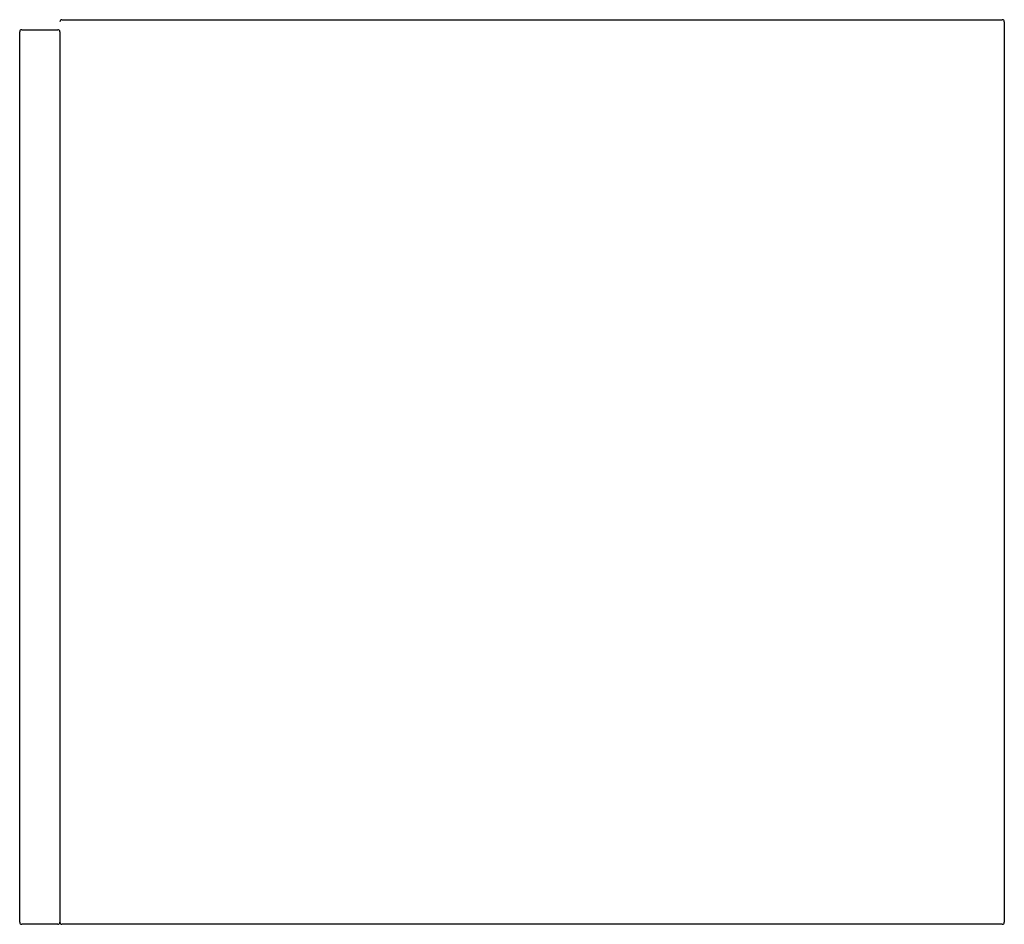
# Model space of a CAD drawing. Units: millimetres. Extents: x 1394 to 1884, y 1560 to 2010.
import ezdxf

# ---------------------------------------------------------------- set-up
doc = ezdxf.new("R2010")
doc.units = ezdxf.units.MM
doc.header["$MEASUREMENT"] = 0
doc.layers.add('MAKE2D VISIBLE LINES', color=7, linetype='Continuous')

msp = doc.modelspace()

# ---------------------------------------------------------------- linework, layer by layer
at = {"layer": 'MAKE2D VISIBLE LINES'}
for p, q in [((1414.96, 2010.3), (1882.96, 2010.3)), ((1883.96, 2009.3), (1883.96, 1561.3)), ((1393.96, 1561.3), (1393.96, 2004.3)), ((1394.96, 2005.3), (1412.96, 2005.3)), ((1413.96, 2004.3), (1413.96, 1561.3)), ((1413.96, 2004.3), (1413.96, 2004.3)), ((1412.96, 1560.3), (1394.96, 1560.3)), ((1882.96, 1560.3), (1414.96, 1560.3))]:
    msp.add_line(p, q, dxfattribs=at)
for centre, start, end in [((1414.96, 2009.3), 90, 180), ((1882.96, 2009.3), 360, 90), ((1394.96, 2004.3), 90, 180), ((1412.96, 2004.3), 0, 90), ((1394.96, 1561.3), 180, 270), ((1412.96, 1561.3), 270, 0), ((1414.96, 1561.3), 180, 270), ((1882.96, 1561.3), 270, 360)]:
    msp.add_arc(centre, 1, start, end, dxfattribs=at)

doc.saveas('drawing.dxf')
